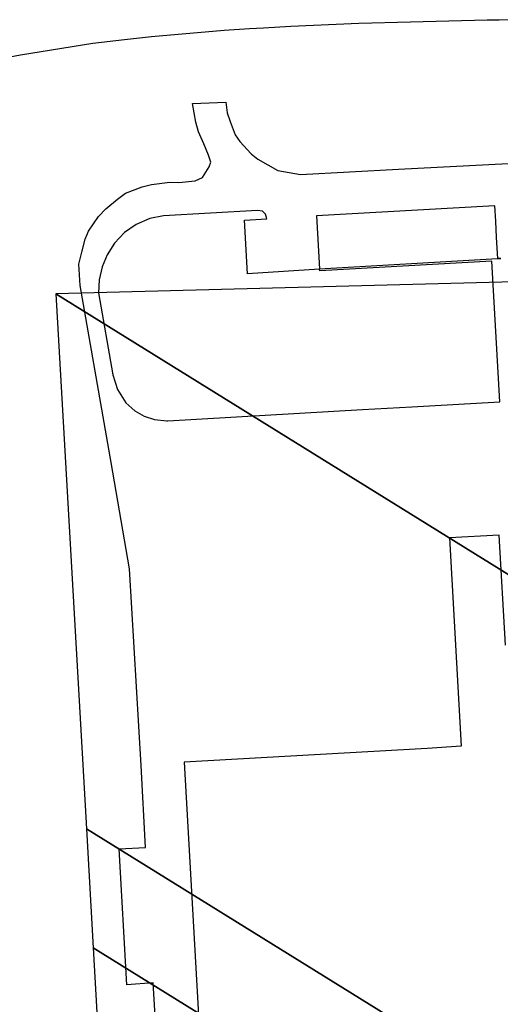
# Model space of a CAD drawing. Units: metres. Extents: x -549798 to -548629, y -1225101 to -1223835.
# Drawn here: x -549544 to -549437, y -1224851 to -1224631 of the extents above; entities that cross this region are included whole.
import ezdxf

# ---------------------------------------------------------------- set-up
doc = ezdxf.new("R2010")
doc.units = ezdxf.units.M
doc.layers.add('-55', color=7, linetype='Continuous')
doc.layers.add('_65535', color=7, linetype='Continuous')

msp = doc.modelspace()

# ---------------------------------------------------------------- linework, layer by layer
at = {"layer": '_65535', "color": 0, "linetype": 'Continuous', "lineweight": 25}
for p, q in [((-549457.12, -1224631.64), (-549468.64, -1224631.95)), ((-549440.02, -1224631.22), (-549457.12, -1224631.64)), ((-549437.37, -1224631.16), (-549440.02, -1224631.22)), ((-549434.27, -1224631.08), (-549437.37, -1224631.16)), ((-549498.67, -1224633.46), (-549514.92, -1224634.88)), ((-549493.04, -1224633.13), (-549498.67, -1224633.46)), ((-549489.93, -1224632.95), (-549493.04, -1224633.13)), ((-549483.8, -1224632.59), (-549489.93, -1224632.95)), ((-549468.64, -1224631.95), (-549483.8, -1224632.59)), ((-549520.9, -1224635.57), (-549527.98, -1224636.38)), ((-549514.92, -1224634.88), (-549520.9, -1224635.57)), ((-549527.98, -1224636.38), (-549544.08, -1224638.98)), ((-549544.08, -1224638.98), (-549556.95, -1224641.43)), ((-549505.72, -1224649.79), (-549498.33, -1224649.49)), ((-549498.33, -1224649.49), (-549498, -1224651.85)), ((-549504.98, -1224653.92), (-549505.72, -1224649.79)), ((-549498, -1224651.85), (-549497.36, -1224653.79)), ((-549497.36, -1224653.79), (-549496.21, -1224656.75)), ((-549504.44, -1224656.06), (-549504.98, -1224653.92)), ((-549503.24, -1224658.74), (-549504.44, -1224656.06)), ((-549496.21, -1224656.75), (-549495.18, -1224658.2)), ((-549495.18, -1224658.2), (-549492.64, -1224661)), ((-549502.17, -1224661.27), (-549503.24, -1224658.74)), ((-549501.69, -1224662.85), (-549502.17, -1224661.27)), ((-549492.64, -1224661), (-549491.18, -1224662.19)), ((-549491.18, -1224662.19), (-549486.72, -1224664.7)), ((-549503.49, -1224666.26), (-549502, -1224663.84)), ((-549502, -1224663.84), (-549501.69, -1224662.85)), ((-549486.72, -1224664.7), (-549481.69, -1224665.61)), ((-549481.69, -1224665.61), (-549459.84, -1224664.43)), ((-549459.84, -1224664.43), (-549435.4, -1224663.12)), ((-549508.77, -1224667.38), (-549505.16, -1224666.96)), ((-549505.16, -1224666.96), (-549503.49, -1224666.26)), ((-549520.67, -1224669.76), (-549516.96, -1224668.31)), ((-549516.96, -1224668.31), (-549514.88, -1224667.84)), ((-549514.88, -1224667.84), (-549510.77, -1224667.32)), ((-549510.77, -1224667.32), (-549508.77, -1224667.38)), ((-549525.11, -1224673.26), (-549522.49, -1224671.11)), ((-549522.49, -1224671.11), (-549520.67, -1224669.76)), ((-549526.71, -1224674.94), (-549525.11, -1224673.26)), ((-549491.24, -1224673.59), (-549512.23, -1224674.79)), ((-549490.17, -1224673.79), (-549491.24, -1224673.59)), ((-549439.69, -1224672.61), (-549478.08, -1224674.79)), ((-549438.35, -1224672.53), (-549439.69, -1224672.61)), ((-549438.15, -1224675.95), (-549438.35, -1224672.53)), ((-549528.91, -1224678.22), (-549526.71, -1224674.94)), ((-549515.25, -1224675.37), (-549518.33, -1224676.7)), ((-549512.23, -1224674.79), (-549515.25, -1224675.37)), ((-549494.14, -1224675.73), (-549489.15, -1224675.45)), ((-549493.49, -1224687.71), (-549494.14, -1224675.73)), ((-549489.44, -1224674.45), (-549490.17, -1224673.79)), ((-549489.15, -1224675.45), (-549489.44, -1224674.45)), ((-549478.08, -1224674.79), (-549477.41, -1224686.57)), ((-549518.33, -1224676.7), (-549520.89, -1224678.53)), ((-549437.94, -1224679.62), (-549438.15, -1224675.95)), ((-549530.42, -1224682.87), (-549529.71, -1224679.97)), ((-549529.71, -1224679.97), (-549528.91, -1224678.22)), ((-549520.89, -1224678.53), (-549523.14, -1224680.91)), ((-549437.68, -1224684.31), (-549437.94, -1224679.62)), ((-549523.14, -1224680.91), (-549524.77, -1224683.52)), ((-549531.06, -1224685.58), (-549530.42, -1224682.87)), ((-549524.77, -1224683.52), (-549525.9, -1224686.19)), ((-549477.41, -1224686.57), (-549439.02, -1224684.39)), ((-549439.02, -1224684.39), (-549437.68, -1224684.31)), ((-549437.68, -1224684.31), (-549437.03, -1224684.27)), ((-549437.03, -1224684.27), (-549437.68, -1224684.31)), ((-549530.83, -1224690.35), (-549531.06, -1224685.58)), ((-549525.9, -1224686.19), (-549526.55, -1224689.08)), ((-549477.4, -1224686.71), (-549493.49, -1224687.71)), ((-549477.4, -1224686.71), (-549477.41, -1224686.57)), ((-549477.41, -1224686.57), (-549477.4, -1224686.71)), ((-549477.38, -1224687.07), (-549477.4, -1224686.71)), ((-549438.99, -1224684.89), (-549477.38, -1224687.07)), ((-549437.21, -1224716.23), (-549438.99, -1224684.89)), ((-549523.9, -1224729.74), (-549530.83, -1224690.35)), ((-549526.55, -1224689.08), (-549526.68, -1224691.96)), ((-549526.68, -1224691.96), (-549523.48, -1224710.24)), ((-549523.48, -1224710.24), (-549522.51, -1224713.47)), ((-549522.51, -1224713.47), (-549520.61, -1224716.45)), ((-549520.61, -1224716.45), (-549518.62, -1224718.25)), ((-549467.82, -1224717.95), (-549456.82, -1224717.33)), ((-549456.82, -1224717.33), (-549437.21, -1224716.23)), ((-549518.62, -1224718.25), (-549516.56, -1224719.43)), ((-549516.56, -1224719.43), (-549514.19, -1224720.22)), ((-549511.24, -1224720.52), (-549467.82, -1224717.95)), ((-549514.19, -1224720.22), (-549511.49, -1224720.49)), ((-549511.49, -1224720.49), (-549511.24, -1224720.52)), ((-549519.77, -1224753.5), (-549523.9, -1224729.74)), ((-549437.41, -1224745.94), (-549448.43, -1224746.57)), ((-549435.94, -1224770.46), (-549437.41, -1224745.94)), ((-549448.43, -1224746.57), (-549445.83, -1224792.99)), ((-549517.19, -1224797.32), (-549519.77, -1224753.5)), ((-549453.41, -1224793.49), (-549507.64, -1224796.58)), ((-549445.83, -1224792.99), (-549453.41, -1224793.49)), ((-549516.2, -1224815.58), (-549517.19, -1224797.32)), ((-549507.64, -1224796.58), (-549504.17, -1224857.16)), ((-549522.11, -1224815.91), (-549516.2, -1224815.58)), ((-549520.36, -1224846.15), (-549522.11, -1224815.91)), ((-549514.49, -1224845.77), (-549520.36, -1224846.15)), ((-549512.1, -1224886.82), (-549514.49, -1224845.77))]:
    msp.add_line(p, q, dxfattribs=at)

# ---------------------------------------------------------------- meshes
at = {"layer": '-55', "color": 7, "linetype": 'Continuous'}
mesh = msp.add_polyface(dxfattribs=at)
corners = [(-549514.95, -1225065.78), (-549271.94, -1224996.67), (-549527.909, -1224837.968), (-549273.56, -1224970.03), (-549529.42, -1224811.395), (-549280.814, -1224850.551), (-549536.2, -1224692.21), (-549285.68, -1224770.4), (-549416.829, -1224689.087), (-549290.82, -1224685.79), (-549290.82, -1224685.79)]
mesh.append_faces([[corners[k] for k in face] for face in [(0, 0, 1, 2), (2, 1, 3, 4), (4, 3, 5, 6), (6, 5, 7, 8), (8, 7, 10, 9)]], dxfattribs={"vtx0": -1, "vtx2": -1, "color": 7})

doc.saveas('drawing.dxf')
